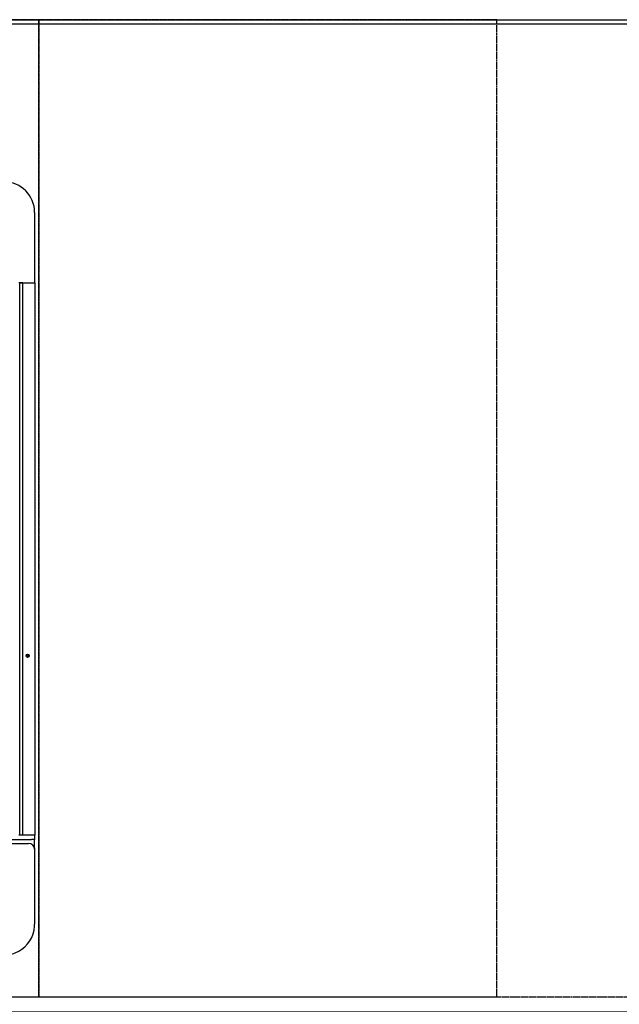
# Model space of a CAD drawing. Units: millimetres. Extents: x -109 to 26472, y -120 to 8859.
# Drawn here: x 2538 to 2931, y 6367 to 7012 of the extents above; entities that cross this region are included whole.
import ezdxf

# ---------------------------------------------------------------- set-up
doc = ezdxf.new("R2010")
doc.units = ezdxf.units.MM
doc.linetypes.add('DASHED', pattern=[0.75, 0.5, -0.25])
doc.linetypes.add('HIDDEN', pattern=[0.375, 0.25, -0.125])
doc.layers.get('DEFPOINTS').update_dxf_attribs({"color": 146})
for name, color, linetype in [('111-壁仕上', 3, 'Continuous'), ('121-キャビネット（中）', 253, 'HIDDEN'), ('126-甲板', 2, 'Continuous'), ('150-機器', 8, 'Continuous')]:
    doc.layers.add(name, color=color, linetype=linetype)

# ---------------------------------------------------------------- blocks, each defined once
blk = doc.blocks.new('HT-F6S_H2')
at = {"layer": '150-機器', "color": 13, "linetype": 'Continuous'}
for p, q in [((299.5, 276.38), (299.5, 230.38)), ((291.81, 230.38), (289.1, 230.38)), ((289.9, 230.14), (289.91, 230.19)), ((289.9, 230.08), (289.9, 230.14)), ((291.67, 230.08), (289.9, 230.08)), ((289.9, -131.32), (289.9, 230.08)), ((289.91, 230.19), (289.93, 230.24)), ((289.93, 230.24), (289.94, 230.29)), ((289.94, 230.29), (289.97, 230.33)), ((289.97, 230.33), (289.99, 230.35)), ((289.99, 230.35), (290.02, 230.37)), ((290.02, 230.37), (290.05, 230.38)), ((291.67, 230.14), (291.68, 230.19)), ((291.67, 230.08), (291.67, 230.14)), ((292.17, 230.08), (291.67, 230.08)), ((291.67, -131.32), (291.67, 230.08)), ((291.68, 230.19), (291.69, 230.24)), ((291.69, 230.24), (291.71, 230.29)), ((291.71, 230.29), (291.73, 230.33)), ((291.73, 230.33), (291.76, 230.35)), ((291.76, 230.35), (291.79, 230.37)), ((291.79, 230.37), (291.82, 230.38)), ((291.81, 230.38), (291.82, 230.38)), ((291.82, 230.38), (292.17, 230.38)), ((292.17, 230.08), (292.17, 230.38)), ((292.17, 230.38), (297.9, 230.38)), ((297.9, 230.08), (292.17, 230.08)), ((297.9, 230.08), (297.9, 230.38)), ((297.9, 230.38), (299.6, 230.38)), ((299.9, 230.08), (297.9, 230.08)), ((299.9, -131.32), (299.9, 230.08)), ((-297.5, -134.29), (297.5, -134.29)), ((291.81, -131.62), (289.1, -131.62)), ((289.9, -131.38), (289.9, -131.32)), ((289.91, -131.44), (289.9, -131.38)), ((289.93, -131.49), (289.91, -131.44)), ((289.94, -131.53), (289.93, -131.49)), ((289.97, -131.57), (289.94, -131.53)), ((289.99, -131.6), (289.97, -131.57)), ((290.02, -131.62), (289.99, -131.6)), ((290.05, -131.62), (290.02, -131.62)), ((291.67, -131.32), (291.67, -131.38)), ((291.67, -131.38), (291.68, -131.44)), ((291.68, -131.44), (291.69, -131.49)), ((291.69, -131.49), (291.71, -131.53)), ((291.71, -131.53), (291.73, -131.57)), ((291.73, -131.57), (291.76, -131.6)), ((291.76, -131.6), (291.79, -131.62)), ((291.79, -131.62), (291.82, -131.62)), ((291.82, -131.62), (291.81, -131.62)), ((292.17, -131.62), (291.82, -131.62)), ((297.9, -131.62), (292.17, -131.62)), ((299.5, -134.29), (297.5, -134.29)), ((299.6, -131.62), (297.9, -131.62)), ((299.5, -131.62), (299.5, -134.29)), ((299.5, -139.83), (299.5, -134.29)), ((299.86, -131.32), (299.9, -131.32)), ((-295.5, -137.07), (295.5, -137.07)), ((299.5, -139.83), (299.5, -140.76)), ((299.5, -140.76), (299.5, -188.39)), ((299.5, -188.39), (299.5, -189.78))]:
    blk.add_line(p, q, dxfattribs=at)
blk.add_lwpolyline([(279.5, -210.03), (281.99, -209.87), (284.45, -209.4), (286.83, -208.62), (289.09, -207.55), (291.2, -206.2), (293.13, -204.6), (294.85, -202.76), (296.33, -200.72), (297.55, -198.51), (298.48, -196.17), (299.12, -193.72), (299.45, -191.22), (299.5, -189.78)], dxfattribs=at)
for radius in [1.04, 0.643, 0.0429]:
    blk.add_circle((294.9, -14.02), radius, dxfattribs=at)
for centre, radius, start, end in [((279.5, 276.38), 20, 0, 90), ((299.6, 230.08), 0.3, 0, 90), ((299.6, -131.32), 0.3, 270, 0), ((295.65, -140.92), 3.86, 2.38258, 92.19877)]:
    blk.add_arc(centre, radius, start, end, dxfattribs=at)

msp = doc.modelspace()

# ---------------------------------------------------------------- linework, layer by layer
at = {"layer": '111-壁仕上', "ltscale": 2}
msp.add_line((1781.83, 7011.57), (4469.83, 7011.57), dxfattribs=at)
at = {"layer": '121-キャビネット（中）', "ltscale": 2}
msp.add_lwpolyline([(1781.83, 6371.57), (4369.83, 6371.57), (4369.83, 7011.57)], dxfattribs=at)
at = {"layer": '126-甲板'}
msp.add_lwpolyline([(4372.83, 7008.57), (1784.83, 7008.57), (1784.83, 6361.57), (4372.83, 6361.57)], close=True, dxfattribs=at)
at = {"layer": 'DEFPOINTS', "linetype": 'DASHED'}
for points in [[(1800.83, 6371.57), (2550.83, 6371.57), (2550.83, 7011.57), (1800.83, 7011.57)], [(2550.83, 6371.57), (2850.83, 6371.57), (2850.83, 7011.57), (2550.83, 7011.57)]]:
    msp.add_lwpolyline(points, close=True, dxfattribs=at)

# ---------------------------------------------------------------- block references
at = {"layer": '150-機器'}
msp.add_blockref('HT-F6S_H2', (2248.63, 6608.92), dxfattribs=at)

doc.saveas('drawing.dxf')
